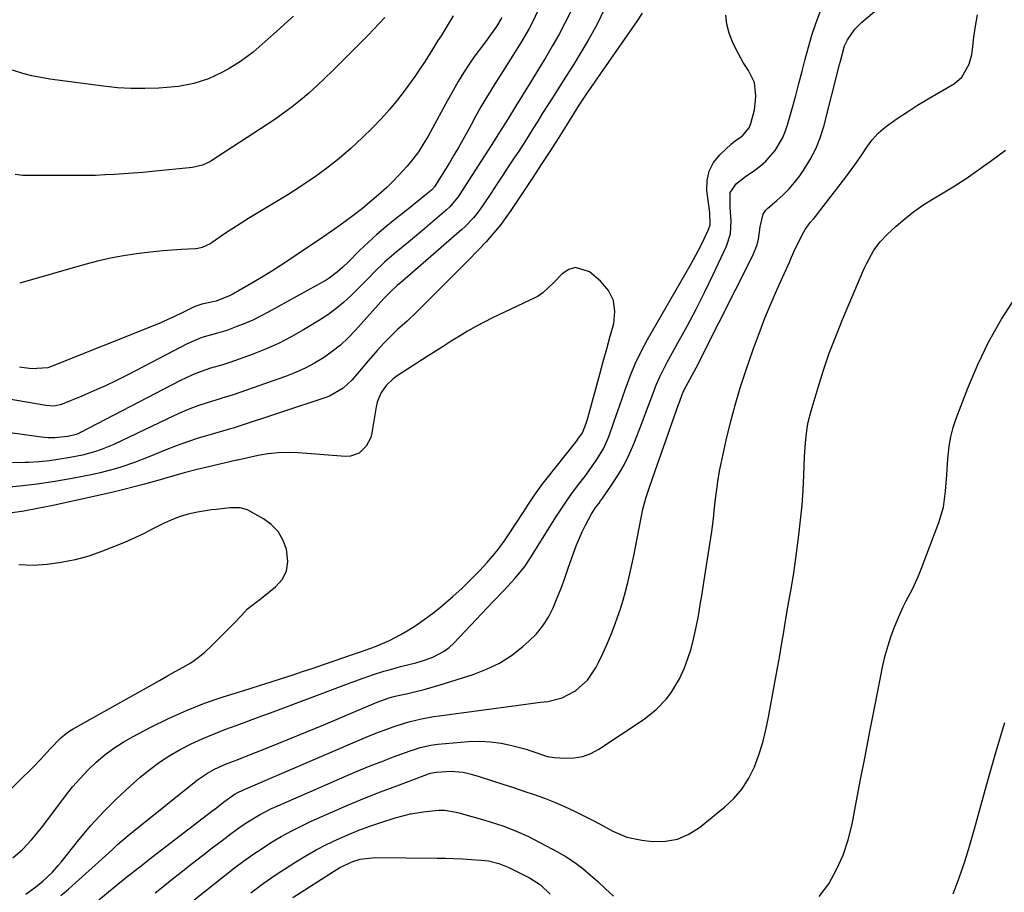
# Model space of a CAD drawing. Units: inches. Extents: x 1905469 to 1910790, y 421969 to 427311.
# Drawn here: x 1907650 to 1907947, y 425352 to 425614 of the extents above; entities that cross this region are included whole.
import ezdxf

# ---------------------------------------------------------------- set-up
doc = ezdxf.new("R2010")
doc.units = ezdxf.units.IN
doc.header["$MEASUREMENT"] = 0
doc.layers.add('7', color=7, linetype='Continuous')
doc.layers.add('8', color=7, linetype='Continuous')

msp = doc.modelspace()

# ---------------------------------------------------------------- linework, layer by layer
at = {"layer": '7', "color": 18}
for points in [[(1907806.91, 425617.89, 1722), (1907804.86, 425613.61, 1722), (1907803.74, 425611.51, 1722), (1907801.37, 425607.39, 1722), (1907798.87, 425603.34, 1722), (1907794.06, 425595.79, 1722), (1907793.44, 425594.81, 1722), (1907792.21, 425592.86, 1722), (1907790.39, 425589.91, 1722), (1907789.25, 425587.91, 1722), (1907787.64, 425584.98, 1722), (1907786.28, 425582.5, 1722), (1907785.09, 425580.3, 1722), (1907783.8, 425577.97, 1722), (1907782.49, 425575.65, 1722), (1907781.13, 425573.36, 1722), (1907779.76, 425571.08, 1722), (1907775.6, 425564.33, 1722), (1907775.3, 425563.88, 1722), (1907774.41, 425562.88, 1722), (1907772.4, 425561.24, 1722), (1907769.05, 425558.54, 1722), (1907767.93, 425557.64, 1722), (1907763.33, 425554.01, 1722), (1907760.6, 425551.77, 1722), (1907757.92, 425549.48, 1722), (1907755.32, 425547.1, 1722), (1907752.77, 425544.67, 1722), (1907749.28, 425541.21, 1722), (1907747.73, 425539.73, 1722), (1907746.15, 425538.29, 1722), (1907743.58, 425536.37, 1722), (1907742.66, 425535.82, 1722), (1907725.22, 425526.13, 1722), (1907722.93, 425524.92, 1722), (1907720.61, 425523.78, 1722), (1907718.23, 425522.75, 1722), (1907715.83, 425521.79, 1722), (1907712.8, 425520.66, 1722), (1907710.02, 425519.78, 1722), (1907705.33, 425518.48, 1722), (1907700.85, 425516.58, 1722), (1907683.25, 425507.43, 1722), (1907679.8, 425505.69, 1722), (1907676.31, 425504.01, 1722), (1907672.79, 425502.43, 1722), (1907669.24, 425500.9, 1722), (1907663.24, 425498.42, 1722), (1907662.66, 425498.21, 1722), (1907660.85, 425497.89, 1722), (1907658.38, 425498.04, 1722), (1907640.16, 425501.17, 1722)], [(1907826.57, 425617.6, 1718), (1907824.09, 425612.64, 1718), (1907821.39, 425607.78, 1718), (1907818.68, 425603.25, 1718), (1907817.16, 425600.74, 1718), (1907815.62, 425598.24, 1718), (1907814.05, 425595.76, 1718), (1907812.27, 425592.99, 1718), (1907810.77, 425590.67, 1718), (1907809.29, 425588.34, 1718), (1907807.82, 425586, 1718), (1907806.36, 425583.65, 1718), (1907804.9, 425581.3, 1718), (1907803.43, 425578.96, 1718), (1907801.94, 425576.64, 1718), (1907800.44, 425574.32, 1718), (1907799.5, 425572.9, 1718), (1907797.69, 425570.14, 1718), (1907795.88, 425567.39, 1718), (1907794.06, 425564.63, 1718), (1907792.24, 425561.87, 1718), (1907789.97, 425558.43, 1718), (1907788.54, 425556.41, 1718), (1907786.98, 425554.48, 1718), (1907784.41, 425551.8, 1718), (1907783.49, 425550.97, 1718), (1907765.68, 425535.5, 1718), (1907764.1, 425534.15, 1718), (1907762.11, 425532.37, 1718), (1907760.89, 425531.09, 1718), (1907760.49, 425530.66, 1718), (1907760.09, 425530.22, 1718), (1907751.55, 425520.71, 1718), (1907749.33, 425518.42, 1718), (1907747, 425516.25, 1718), (1907744.51, 425514.27, 1718), (1907741.91, 425512.42, 1718), (1907739.18, 425510.77, 1718), (1907736.39, 425509.26, 1718), (1907733.48, 425507.95, 1718), (1907730.51, 425506.79, 1718), (1907714.67, 425501.23, 1718), (1907714.16, 425501.06, 1718), (1907711.6, 425500.35, 1718), (1907711.08, 425500.2, 1718), (1907706.59, 425498.77, 1718), (1907704.11, 425497.93, 1718), (1907701.66, 425497.02, 1718), (1907699.24, 425496.01, 1718), (1907696.85, 425494.93, 1718), (1907678.77, 425486.36, 1718), (1907675.33, 425484.9, 1718), (1907672.98, 425484.07, 1718), (1907669.36, 425483.15, 1718), (1907665.67, 425482.42, 1718), (1907662.59, 425481.89, 1718), (1907659.5, 425481.45, 1718), (1907656.39, 425481.14, 1718), (1907653.27, 425480.92, 1718), (1907652.07, 425480.87, 1718), (1907648.35, 425480.77, 1718)], [(1907837.81, 425616.07, 1716), (1907836.25, 425613.77, 1716), (1907823.65, 425595.69, 1716), (1907823.02, 425594.79, 1716), (1907821.14, 425592.08, 1716), (1907818.73, 425588.4, 1716), (1907814.96, 425582.37, 1716), (1907812.47, 425578.43, 1716), (1907809.96, 425574.5, 1716), (1907807.41, 425570.6, 1716), (1907804.84, 425566.71, 1716), (1907798.21, 425556.77, 1716), (1907797.74, 425556.06, 1716), (1907796.3, 425553.95, 1716), (1907795.3, 425552.58, 1716), (1907793.09, 425549.91, 1716), (1907790.81, 425547.3, 1716), (1907788.43, 425544.78, 1716), (1907785.4, 425541.69, 1716), (1907783.57, 425539.84, 1716), (1907781.74, 425537.99, 1716), (1907779.9, 425536.15, 1716), (1907771.19, 425527.44, 1716), (1907769.82, 425526.09, 1716), (1907767.02, 425523.46, 1716), (1907764.16, 425520.89, 1716), (1907762.77, 425519.57, 1716), (1907760.09, 425516.82, 1716), (1907758.19, 425514.74, 1716), (1907755.24, 425511.41, 1716), (1907753.79, 425509.73, 1716), (1907750.4, 425505.72, 1716), (1907747.81, 425503.27, 1716), (1907743.67, 425500.91, 1716), (1907742.55, 425500.48, 1716), (1907715.6, 425491.5, 1716), (1907714.7, 425491.23, 1716), (1907713.5, 425490.91, 1716), (1907713.2, 425490.83, 1716), (1907707.39, 425489.16, 1716), (1907704.2, 425488.18, 1716), (1907701.03, 425487.15, 1716), (1907697.9, 425486.01, 1716), (1907694.8, 425484.8, 1716), (1907689.14, 425482.5, 1716), (1907685.08, 425480.93, 1716), (1907680.96, 425479.5, 1716), (1907678.88, 425478.86, 1716), (1907674.66, 425477.77, 1716), (1907672.53, 425477.31, 1716), (1907666.33, 425476.09, 1716), (1907661.07, 425475.16, 1716), (1907655.8, 425474.36, 1716), (1907650.5, 425473.76, 1716), (1907645.18, 425473.28, 1716)], [(1907760.32, 425614.82, 1728), (1907758.68, 425612.98, 1728), (1907755.26, 425609.42, 1728), (1907746.91, 425601.06, 1728), (1907744.59, 425598.78, 1728), (1907742.25, 425596.51, 1728), (1907739.88, 425594.28, 1728), (1907737.48, 425592.08, 1728), (1907735.02, 425589.95, 1728), (1907732.5, 425587.9, 1728), (1907729.89, 425585.97, 1728), (1907727.21, 425584.12, 1728), (1907708.34, 425571.75, 1728), (1907707.67, 425571.34, 1728), (1907705.52, 425570.36, 1728), (1907702.45, 425569.69, 1728), (1907690.34, 425568.46, 1728), (1907687.51, 425568.2, 1728), (1907684.68, 425567.95, 1728), (1907681.84, 425567.74, 1728), (1907679.01, 425567.56, 1728), (1907676.17, 425567.42, 1728), (1907673.32, 425567.31, 1728), (1907670.48, 425567.25, 1728), (1907667.64, 425567.23, 1728), (1907652.08, 425567.25, 1728), (1907651.49, 425567.27, 1728), (1907649.15, 425567.61, 1728)], [(1907795.5, 425614.84, 1724), (1907793.98, 425612.14, 1724), (1907791.15, 425608.22, 1724), (1907789.71, 425606.28, 1724), (1907787.47, 425603.27, 1724), (1907785.69, 425600.75, 1724), (1907783.99, 425598.19, 1724), (1907782.4, 425595.56, 1724), (1907780.88, 425592.88, 1724), (1907778.65, 425588.74, 1724), (1907777.34, 425586.31, 1724), (1907776.02, 425583.89, 1724), (1907774.69, 425581.47, 1724), (1907773.35, 425579.06, 1724), (1907771.93, 425576.7, 1724), (1907770.43, 425574.4, 1724), (1907768.78, 425572.21, 1724), (1907767.03, 425570.08, 1724), (1907764.5, 425567.26, 1724), (1907762.75, 425565.44, 1724), (1907760.93, 425563.69, 1724), (1907758.41, 425561.41, 1724), (1907755.23, 425558.7, 1724), (1907753.61, 425557.37, 1724), (1907750.33, 425554.79, 1724), (1907746.96, 425552.32, 1724), (1907745.25, 425551.13, 1724), (1907741.58, 425548.65, 1724), (1907739.05, 425546.94, 1724), (1907736.51, 425545.22, 1724), (1907733.98, 425543.51, 1724), (1907731.44, 425541.8, 1724), (1907728.89, 425540.12, 1724), (1907726.31, 425538.47, 1724), (1907723.71, 425536.88, 1724), (1907721.08, 425535.31, 1724), (1907714.65, 425531.58, 1724), (1907713.85, 425531.14, 1724), (1907709.62, 425529.5, 1724), (1907705.34, 425528.57, 1724), (1907703.52, 425527.99, 1724), (1907702.83, 425527.67, 1724), (1907699.22, 425525.86, 1724), (1907697.06, 425524.81, 1724), (1907692.69, 425522.85, 1724), (1907690.47, 425521.93, 1724), (1907660.29, 425509.86, 1724), (1907658.98, 425509.44, 1724), (1907654.06, 425509.12, 1724), (1907650.43, 425509.55, 1724)], [(1907780.86, 425615.3, 1726), (1907779.09, 425612.3, 1726), (1907777.25, 425609.33, 1726), (1907776.33, 425607.85, 1726), (1907774.49, 425604.89, 1726), (1907772.24, 425601.32, 1726), (1907770.82, 425599.17, 1726), (1907769.36, 425597.06, 1726), (1907766.42, 425593.04, 1726), (1907764.12, 425590.06, 1726), (1907761.72, 425587.16, 1726), (1907759.2, 425584.36, 1726), (1907756.6, 425581.64, 1726), (1907753.64, 425578.68, 1726), (1907750.2, 425575.44, 1726), (1907746.64, 425572.33, 1726), (1907742.91, 425569.43, 1726), (1907739.07, 425566.67, 1726), (1907738.02, 425565.96, 1726), (1907734.59, 425563.69, 1726), (1907731.14, 425561.47, 1726), (1907727.64, 425559.31, 1726), (1907724.12, 425557.21, 1726), (1907722.14, 425556.05, 1726), (1907719.6, 425554.52, 1726), (1907717.09, 425552.96, 1726), (1907714.61, 425551.34, 1726), (1907712.16, 425549.68, 1726), (1907708.41, 425547.08, 1726), (1907707.84, 425546.72, 1726), (1907705.4, 425545.59, 1726), (1907704.09, 425545.3, 1726), (1907703.42, 425545.22, 1726), (1907699.18, 425544.99, 1726), (1907696.38, 425544.8, 1726), (1907693.59, 425544.57, 1726), (1907690.8, 425544.28, 1726), (1907688.02, 425543.96, 1726), (1907685.66, 425543.65, 1726), (1907681.71, 425543.05, 1726), (1907677.79, 425542.34, 1726), (1907673.91, 425541.45, 1726), (1907670.05, 425540.44, 1726), (1907650.49, 425534.86, 1726)], [(1907652.32, 425351.01, 1716), (1907655.4, 425353.28, 1716), (1907657.47, 425354.94, 1716), (1907660.33, 425357.69, 1716), (1907662.1, 425359.66, 1716), (1907662.95, 425360.68, 1716), (1907668.32, 425367.37, 1716), (1907671.94, 425371.64, 1716), (1907675.7, 425375.79, 1716), (1907679.67, 425379.73, 1716), (1907683.77, 425383.55, 1716), (1907686.79, 425386.21, 1716), (1907689.63, 425388.54, 1716), (1907692.56, 425390.73, 1716), (1907695.63, 425392.71, 1716), (1907698.82, 425394.56, 1716), (1907702.09, 425396.22, 1716), (1907705.4, 425397.79, 1716), (1907708.78, 425399.21, 1716), (1907712.2, 425400.54, 1716), (1907715.64, 425401.8, 1716), (1907719.09, 425403.07, 1716), (1907722.53, 425404.35, 1716), (1907725.97, 425405.63, 1716), (1907749.41, 425414.4, 1716), (1907752.42, 425415.51, 1716), (1907756.97, 425417.11, 1716), (1907760.03, 425418.09, 1716), (1907762.03, 425418.67, 1716), (1907765.06, 425419.48, 1716), (1907769.63, 425420.6, 1716), (1907772.63, 425421.52, 1716), (1907774.82, 425422.33, 1716), (1907778.22, 425424.1, 1716), (1907779.73, 425425.27, 1716), (1907781.15, 425426.59, 1716), (1907787.86, 425433.71, 1716), (1907791.18, 425437.22, 1716), (1907792.85, 425438.97, 1716), (1907796.18, 425442.44, 1716), (1907799.61, 425446.07, 1716), (1907802.48, 425449.66, 1716), (1907803.77, 425451.58, 1716), (1907804.39, 425452.55, 1716), (1907805.01, 425453.53, 1716), (1907811.84, 425464.46, 1716), (1907813.39, 425466.87, 1716), (1907814.99, 425469.25, 1716), (1907816.65, 425471.58, 1716), (1907818.36, 425473.88, 1716), (1907820.59, 425476.83, 1716), (1907821.79, 425478.47, 1716), (1907824.14, 425481.8, 1716), (1907826.21, 425485.27, 1716), (1907827.82, 425488.98, 1716), (1907829.19, 425492.77, 1716), (1907830.08, 425495.31, 1716), (1907830.97, 425497.86, 1716), (1907831.84, 425500.42, 1716), (1907832.72, 425503.05, 1716), (1907834.14, 425506.87, 1716), (1907835.7, 425510.62, 1716), (1907837.47, 425514.28, 1716), (1907839.4, 425517.87, 1716), (1907852.08, 425539.96, 1716), (1907853.21, 425541.98, 1716), (1907855.37, 425546.09, 1716), (1907856.39, 425548.18, 1716), (1907857.74, 425551.01, 1716), (1907858.19, 425552.4, 1716), (1907858.08, 425556.12, 1716), (1907858, 425556.86, 1716), (1907857.25, 425562.78, 1716), (1907857.31, 425565.78, 1716), (1907857.89, 425568.59, 1716), (1907859.24, 425571.13, 1716), (1907861.1, 425573.48, 1716), (1907864.64, 425576.79, 1716), (1907865.82, 425577.77, 1716), (1907867.83, 425579.05, 1716), (1907869.99, 425581.65, 1716), (1907870.48, 425582.93, 1716), (1907871.52, 425587.02, 1716), (1907871.87, 425589.8, 1716), (1907871.97, 425591.23, 1716), (1907871.54, 425595.26, 1716), (1907869.76, 425598.89, 1716), (1907868.16, 425601.22, 1716), (1907865.92, 425605.33, 1716), (1907864.99, 425607.48, 1716), (1907863.98, 425610.12, 1716), (1907863.27, 425612.8, 1716), (1907862.94, 425615.48, 1716)], [(1907662.9, 425350.59, 1718), (1907665.17, 425352.57, 1718), (1907667.43, 425354.57, 1718), (1907672.16, 425358.8, 1718), (1907675.28, 425361.63, 1718), (1907678.37, 425364.5, 1718), (1907679.91, 425365.93, 1718), (1907683.09, 425368.69, 1718), (1907684.72, 425370.02, 1718), (1907703.99, 425385.39, 1718), (1907706.98, 425387.47, 1718), (1907709.11, 425388.64, 1718), (1907712.45, 425390.11, 1718), (1907714.8, 425391.01, 1718), (1907715.95, 425391.47, 1718), (1907717.1, 425391.92, 1718), (1907725.71, 425395.35, 1718), (1907731.15, 425397.54, 1718), (1907736.59, 425399.75, 1718), (1907742.01, 425402, 1718), (1907747.42, 425404.27, 1718), (1907758.03, 425408.75, 1718), (1907761.63, 425410.07, 1718), (1907763.1, 425410.48, 1718), (1907763.84, 425410.67, 1718), (1907767.26, 425411.44, 1718), (1907769.71, 425412.02, 1718), (1907772.15, 425412.65, 1718), (1907774.57, 425413.33, 1718), (1907776.98, 425414.05, 1718), (1907786.92, 425417.14, 1718), (1907790.98, 425418.69, 1718), (1907794.85, 425420.55, 1718), (1907798.47, 425422.88, 1718), (1907801.91, 425425.53, 1718), (1907803.71, 425427.1, 1718), (1907805.93, 425429.33, 1718), (1907807.93, 425431.73, 1718), (1907809.57, 425434.37, 1718), (1907810.99, 425437.19, 1718), (1907812.2, 425440.14, 1718), (1907813.36, 425443.11, 1718), (1907814.47, 425446.11, 1718), (1907815.53, 425449.12, 1718), (1907817.09, 425453.67, 1718), (1907817.88, 425455.82, 1718), (1907819.7, 425460.04, 1718), (1907820.72, 425462.1, 1718), (1907822.52, 425465.46, 1718), (1907823.83, 425467.44, 1718), (1907824.79, 425468.71, 1718), (1907825.25, 425469.36, 1718), (1907825.72, 425470, 1718), (1907828.77, 425474.36, 1718), (1907830.65, 425477.25, 1718), (1907832.38, 425480.22, 1718), (1907833.88, 425483.31, 1718), (1907835.24, 425486.48, 1718), (1907837.73, 425492.94, 1718), (1907839.48, 425497.55, 1718), (1907840.34, 425499.86, 1718), (1907842.08, 425504.47, 1718), (1907843.05, 425506.73, 1718), (1907845.28, 425511.11, 1718), (1907848.54, 425516.9, 1718), (1907851.32, 425521.97, 1718), (1907854.02, 425527.09, 1718), (1907856.61, 425532.26, 1718), (1907859.11, 425537.47, 1718), (1907863.11, 425546.03, 1718), (1907864.31, 425549.74, 1718), (1907864.56, 425553.64, 1718), (1907864.29, 425557.63, 1718), (1907864.25, 425562.16, 1718), (1907866.14, 425564.84, 1718), (1907868.82, 425567, 1718), (1907871.65, 425568.87, 1718), (1907873.37, 425570.16, 1718), (1907874.99, 425571.55, 1718), (1907877.81, 425574.77, 1718), (1907880.01, 425578.45, 1718), (1907880.83, 425580.42, 1718), (1907881.51, 425582.46, 1718), (1907882.98, 425587.75, 1718), (1907883.97, 425591.37, 1718), (1907884.94, 425594.98, 1718), (1907885.88, 425598.61, 1718), (1907886.8, 425602.24, 1718), (1907887.78, 425605.85, 1718), (1907888.84, 425609.44, 1718), (1907890.02, 425612.98, 1718), (1907891.29, 425616.5, 1718)], [(1907691.21, 425351.45, 1722), (1907693.52, 425353.28, 1722), (1907695.84, 425355.11, 1722), (1907699.55, 425358.01, 1722), (1907702.51, 425360.32, 1722), (1907705.47, 425362.62, 1722), (1907708.43, 425364.92, 1722), (1907711.4, 425367.21, 1722), (1907714.1, 425369.29, 1722), (1907717.41, 425371.69, 1722), (1907719.12, 425372.81, 1722), (1907722.62, 425374.9, 1722), (1907726.25, 425376.77, 1722), (1907728.11, 425377.62, 1722), (1907749.03, 425386.73, 1722), (1907752.48, 425388.2, 1722), (1907755.94, 425389.62, 1722), (1907759.43, 425390.98, 1722), (1907762.93, 425392.3, 1722), (1907767.93, 425394.14, 1722), (1907768.95, 425394.49, 1722), (1907771.02, 425395.14, 1722), (1907774.18, 425395.88, 1722), (1907776.32, 425396.15, 1722), (1907785.55, 425396.93, 1722), (1907788.85, 425397.03, 1722), (1907792.13, 425396.91, 1722), (1907795.38, 425396.44, 1722), (1907798.6, 425395.75, 1722), (1907802.85, 425394.61, 1722), (1907803.93, 425394.3, 1722), (1907806.06, 425393.57, 1722), (1907809.22, 425392.48, 1722), (1907811.42, 425392.16, 1722), (1907814.65, 425391.95, 1722), (1907817.32, 425392.04, 1722), (1907819.89, 425392.46, 1722), (1907822.34, 425393.38, 1722), (1907824.69, 425394.63, 1722), (1907838.33, 425403.69, 1722), (1907842, 425406.55, 1722), (1907845.2, 425409.93, 1722), (1907846.59, 425411.8, 1722), (1907848.98, 425415.79, 1722), (1907850.48, 425419.14, 1722), (1907851.54, 425421.96, 1722), (1907852.49, 425424.8, 1722), (1907853.26, 425427.71, 1722), (1907854.06, 425431.39, 1722), (1907854.67, 425434.74, 1722), (1907855.26, 425438.08, 1722), (1907855.82, 425441.44, 1722), (1907856.35, 425444.79, 1722), (1907858.39, 425458.25, 1722), (1907858.68, 425460.19, 1722), (1907859.18, 425464.09, 1722), (1907859.44, 425466.38, 1722), (1907859.85, 425469.95, 1722), (1907860.29, 425473.51, 1722), (1907860.54, 425475.29, 1722), (1907861.16, 425478.82, 1722), (1907861.52, 425480.58, 1722), (1907863.08, 425487.67, 1722), (1907864.34, 425492.94, 1722), (1907865.73, 425498.18, 1722), (1907867.29, 425503.37, 1722), (1907868.98, 425508.52, 1722), (1907871.3, 425515.2, 1722), (1907872.96, 425519.77, 1722), (1907874.7, 425524.32, 1722), (1907876.56, 425528.81, 1722), (1907878.51, 425533.27, 1722), (1907882.07, 425541.15, 1722), (1907882.72, 425542.66, 1722), (1907883.82, 425545.15, 1722), (1907886.42, 425550.29, 1722), (1907886.84, 425551.03, 1722), (1907888.33, 425553.08, 1722), (1907889.45, 425554.36, 1722), (1907889.99, 425555.02, 1722), (1907890.51, 425555.69, 1722), (1907899, 425566.76, 1722), (1907900.66, 425568.98, 1722), (1907902.28, 425571.22, 1722), (1907903.85, 425573.5, 1722), (1907905.38, 425575.8, 1722), (1907907.01, 425578, 1722), (1907908.8, 425580.04, 1722), (1907910.83, 425581.85, 1722), (1907914.5, 425584.46, 1722), (1907917.56, 425586.44, 1722), (1907920.65, 425588.39, 1722), (1907923.77, 425590.3, 1722), (1907926.9, 425592.17, 1722), (1907931.69, 425594.99, 1722), (1907933.97, 425596.86, 1722), (1907936.11, 425600.78, 1722), (1907936.9, 425603.71, 1722), (1907937.15, 425605.21, 1722), (1907937.6, 425608.89, 1722), (1907938.08, 425612.24, 1722), (1907938.64, 425615.58, 1722)], [(1907702.98, 425349.33, 1724), (1907715.17, 425358.9, 1724), (1907717.86, 425360.94, 1724), (1907720.61, 425362.92, 1724), (1907723.41, 425364.81, 1724), (1907726.27, 425366.64, 1724), (1907729.18, 425368.35, 1724), (1907732.14, 425369.99, 1724), (1907735.16, 425371.51, 1724), (1907738.23, 425372.94, 1724), (1907744.62, 425375.78, 1724), (1907749.4, 425377.86, 1724), (1907754.21, 425379.87, 1724), (1907759.06, 425381.8, 1724), (1907763.93, 425383.66, 1724), (1907773.01, 425387.04, 1724), (1907774.07, 425387.39, 1724), (1907775.9, 425387.75, 1724), (1907780.13, 425388.05, 1724), (1907783.87, 425387.71, 1724), (1907786.34, 425387.13, 1724), (1907788.76, 425386.42, 1724), (1907792.76, 425385.13, 1724), (1907795.89, 425384.11, 1724), (1907799.02, 425383.09, 1724), (1907802.14, 425382.06, 1724), (1907805.27, 425381.03, 1724), (1907808.36, 425379.93, 1724), (1907811.42, 425378.74, 1724), (1907814.43, 425377.42, 1724), (1907817.4, 425376.02, 1724), (1907820.8, 425374.33, 1724), (1907822.86, 425373.28, 1724), (1907824.92, 425372.22, 1724), (1907828.99, 425370.02, 1724), (1907833.18, 425368.21, 1724), (1907837.64, 425367.27, 1724), (1907840.94, 425366.91, 1724), (1907844.75, 425366.96, 1724), (1907848.4, 425367.57, 1724), (1907851.79, 425369.03, 1724), (1907855.02, 425371.06, 1724), (1907862.58, 425377.2, 1724), (1907865.36, 425379.83, 1724), (1907867.83, 425382.7, 1724), (1907869.83, 425385.91, 1724), (1907871.53, 425389.34, 1724), (1907872.86, 425392.99, 1724), (1907874.05, 425396.69, 1724), (1907875.01, 425400.44, 1724), (1907875.81, 425404.25, 1724), (1907878.58, 425419.59, 1724), (1907879.16, 425422.84, 1724), (1907879.73, 425426.08, 1724), (1907880.27, 425429.33, 1724), (1907880.81, 425432.58, 1724), (1907881.52, 425436.92, 1724), (1907881.89, 425439.08, 1724), (1907882.67, 425443.41, 1724), (1907883.41, 425447.73, 1724), (1907884.03, 425452.08, 1724), (1907884.92, 425459.03, 1724), (1907885.44, 425463.52, 1724), (1907885.87, 425468.03, 1724), (1907886.18, 425472.54, 1724), (1907886.4, 425477.05, 1724), (1907886.59, 425482.6, 1724), (1907886.68, 425484.35, 1724), (1907886.97, 425487.83, 1724), (1907887.43, 425491.3, 1724), (1907887.75, 425493.02, 1724), (1907888.61, 425496.41, 1724), (1907890.7, 425503.47, 1724), (1907892.32, 425508.65, 1724), (1907894.07, 425513.79, 1724), (1907895.99, 425518.87, 1724), (1907898.03, 425523.9, 1724), (1907904.56, 425539.27, 1724), (1907905.21, 425540.7, 1724), (1907907.5, 425544.78, 1724), (1907909.36, 425547.29, 1724), (1907911.52, 425549.54, 1724), (1907914.21, 425552.04, 1724), (1907916.77, 425554.27, 1724), (1907919.42, 425556.38, 1724), (1907922.21, 425558.31, 1724), (1907925.08, 425560.12, 1724), (1907927.29, 425561.41, 1724), (1907931.29, 425563.85, 1724), (1907935.23, 425566.37, 1724), (1907939.09, 425569.02, 1724), (1907942.88, 425571.77, 1724), (1907947.03, 425574.88, 1724)], [(1907648.47, 425361.96, 1714), (1907651.39, 425364.51, 1714), (1907654.04, 425367.38, 1714), (1907656.52, 425370.39, 1714), (1907657.72, 425371.93, 1714), (1907664.28, 425380.62, 1714), (1907666.42, 425383.29, 1714), (1907668.65, 425385.87, 1714), (1907671.01, 425388.33, 1714), (1907673.47, 425390.7, 1714), (1907676.08, 425392.9, 1714), (1907678.78, 425394.96, 1714), (1907681.64, 425396.8, 1714), (1907684.59, 425398.5, 1714), (1907689.95, 425401.31, 1714), (1907695.25, 425403.92, 1714), (1907700.63, 425406.33, 1714), (1907706.12, 425408.45, 1714), (1907711.7, 425410.38, 1714), (1907716.64, 425411.95, 1714), (1907719.81, 425412.95, 1714), (1907722.97, 425413.95, 1714), (1907726.14, 425414.95, 1714), (1907729.3, 425415.94, 1714), (1907732.46, 425416.95, 1714), (1907735.62, 425417.98, 1714), (1907738.77, 425419.03, 1714), (1907741.91, 425420.1, 1714), (1907750.94, 425423.21, 1714), (1907752.77, 425423.84, 1714), (1907756.4, 425425.14, 1714), (1907758.21, 425425.81, 1714), (1907761.76, 425427.31, 1714), (1907765.15, 425429.13, 1714), (1907767.1, 425430.29, 1714), (1907769.69, 425431.91, 1714), (1907772.23, 425433.62, 1714), (1907774.67, 425435.44, 1714), (1907777.06, 425437.35, 1714), (1907780.84, 425440.61, 1714), (1907783.57, 425443.1, 1714), (1907786.22, 425445.69, 1714), (1907788.8, 425448.35, 1714), (1907791.13, 425450.83, 1714), (1907793.97, 425454.13, 1714), (1907795.28, 425455.86, 1714), (1907796.52, 425457.64, 1714), (1907800.02, 425462.91, 1714), (1907802.15, 425466.16, 1714), (1907803.21, 425467.78, 1714), (1907805.35, 425471.03, 1714), (1907807.61, 425474.18, 1714), (1907808.8, 425475.72, 1714), (1907818.1, 425487.42, 1714), (1907818.46, 425487.88, 1714), (1907819.78, 425489.8, 1714), (1907820.85, 425492.44, 1714), (1907821.29, 425493.9, 1714), (1907821.5, 425494.63, 1714), (1907824.99, 425507.49, 1714), (1907826.03, 425511.32, 1714), (1907827.09, 425515.14, 1714), (1907828.16, 425518.96, 1714), (1907829.24, 425522.78, 1714), (1907829.57, 425526.36, 1714), (1907829.15, 425529.7, 1714), (1907827.6, 425532.69, 1714), (1907825.28, 425535.44, 1714), (1907821.88, 425538.23, 1714), (1907817.69, 425539.58, 1714), (1907815.68, 425538.97, 1714), (1907813.7, 425537.72, 1714), (1907811.06, 425534.93, 1714), (1907807.88, 425531.94, 1714), (1907806.43, 425530.97, 1714), (1907805.67, 425530.56, 1714), (1907792.78, 425524.42, 1714), (1907790.22, 425523.14, 1714), (1907787.7, 425521.81, 1714), (1907785.22, 425520.39, 1714), (1907782.77, 425518.91, 1714), (1907780.35, 425517.38, 1714), (1907777.94, 425515.85, 1714), (1907775.52, 425514.31, 1714), (1907773.11, 425512.77, 1714), (1907764.04, 425506.94, 1714), (1907762.86, 425506.09, 1714), (1907760.79, 425504.1, 1714), (1907759.14, 425501.73, 1714), (1907758.07, 425499.09, 1714), (1907757.74, 425497.69, 1714), (1907756.48, 425489.84, 1714), (1907756.1, 425488.39, 1714), (1907754.76, 425485.78, 1714), (1907752.64, 425483.74, 1714), (1907750.02, 425482.77, 1714), (1907748.56, 425482.69, 1714), (1907734.24, 425483.82, 1714), (1907731.23, 425483.93, 1714), (1907728.23, 425483.86, 1714), (1907725.25, 425483.52, 1714), (1907722.28, 425483.01, 1714), (1907716.53, 425481.76, 1714), (1907716.09, 425481.65, 1714), (1907715.92, 425481.61, 1714), (1907715.83, 425481.59, 1714), (1907703.51, 425478.69, 1714), (1907700.4, 425477.92, 1714), (1907695.79, 425476.59, 1714), (1907692.71, 425475.71, 1714), (1907688.03, 425474.4, 1714), (1907684.92, 425473.56, 1714), (1907681.79, 425472.76, 1714), (1907678.66, 425472, 1714), (1907675.51, 425471.29, 1714), (1907660.04, 425467.9, 1714), (1907655.9, 425467.06, 1714), (1907651.74, 425466.29, 1714), (1907647.56, 425465.64, 1714)], [(1907891.05, 425350.33, 1726), (1907893.93, 425354.18, 1726), (1907896.26, 425358.43, 1726), (1907898.27, 425362.81, 1726), (1907899.77, 425367.39, 1726), (1907900.94, 425372.1, 1726), (1907901.96, 425377.48, 1726), (1907903.4, 425384.98, 1726), (1907904.84, 425392.48, 1726), (1907906.3, 425399.97, 1726), (1907907.78, 425407.46, 1726), (1907910.22, 425419.81, 1726), (1907910.92, 425422.84, 1726), (1907911.73, 425425.85, 1726), (1907912.71, 425428.8, 1726), (1907913.8, 425431.71, 1726), (1907914.58, 425433.61, 1726), (1907916.28, 425437.44, 1726), (1907917.22, 425439.32, 1726), (1907919.18, 425443.02, 1726), (1907920.94, 425446.82, 1726), (1907921.72, 425448.77, 1726), (1907927.04, 425462.85, 1726), (1907928.41, 425467.5, 1726), (1907929.07, 425472.3, 1726), (1907929.39, 425477.17, 1726), (1907929.72, 425482.04, 1726), (1907930.11, 425485.82, 1726), (1907930.6, 425488.64, 1726), (1907931.34, 425491.42, 1726), (1907932.24, 425494.15, 1726), (1907935.72, 425503.26, 1726), (1907938.73, 425510.39, 1726), (1907942.07, 425517.35, 1726), (1907945.91, 425524.05, 1726), (1907950.07, 425530.58, 1726)], [(1907645.87, 425380.7, 1712), (1907654.46, 425389.17, 1712), (1907656.77, 425391.54, 1712), (1907659.64, 425394.8, 1712), (1907662.83, 425398.08, 1712), (1907664.62, 425399.51, 1712), (1907665.57, 425400.14, 1712), (1907666.54, 425400.74, 1712), (1907690.24, 425414.04, 1712), (1907692.59, 425415.36, 1712), (1907694.95, 425416.68, 1712), (1907697.31, 425417.98, 1712), (1907699.67, 425419.29, 1712), (1907701.97, 425420.68, 1712), (1907704.17, 425422.19, 1712), (1907706.24, 425423.89, 1712), (1907708.21, 425425.71, 1712), (1907714.22, 425431.74, 1712), (1907715.19, 425432.74, 1712), (1907717.11, 425434.78, 1712), (1907719.01, 425436.9, 1712), (1907721.63, 425438.93, 1712), (1907722.74, 425439.69, 1712), (1907723.27, 425440.1, 1712), (1907727.45, 425443.45, 1712), (1907729.44, 425445.75, 1712), (1907730.79, 425448.26, 1712), (1907731.2, 425451.08, 1712), (1907730.78, 425454.88, 1712), (1907729.68, 425457.65, 1712), (1907728.21, 425460.14, 1712), (1907726.19, 425462.21, 1712), (1907723.8, 425463.99, 1712), (1907719.75, 425466.3, 1712), (1907719.06, 425466.64, 1712), (1907716.85, 425467.26, 1712), (1907713.75, 425467.28, 1712), (1907709.64, 425466.8, 1712), (1907708.22, 425466.63, 1712), (1907703.99, 425466, 1712), (1907701.21, 425465.39, 1712), (1907698.51, 425464.53, 1712), (1907695.57, 425463.38, 1712), (1907693.74, 425462.59, 1712), (1907690.17, 425460.78, 1712), (1907687.94, 425459.59, 1712), (1907684, 425457.72, 1712), (1907682, 425456.87, 1712), (1907675.38, 425454.2, 1712), (1907671.33, 425452.77, 1712), (1907667.21, 425451.6, 1712), (1907663.01, 425450.8, 1712), (1907658.75, 425450.25, 1712), (1907654.51, 425449.9, 1712), (1907650.27, 425450.15, 1712)], [(1907931.38, 425351.16, 1728), (1907933.15, 425355.98, 1728), (1907934.82, 425360.83, 1728), (1907936.34, 425365.73, 1728), (1907937.77, 425370.66, 1728), (1907939.66, 425377.56, 1728), (1907942, 425385.96, 1728), (1907944.39, 425394.34, 1728), (1907946.87, 425402.69, 1728)], [(1907720, 425351.44, 1726), (1907723.78, 425354.24, 1726), (1907727.64, 425356.92, 1726), (1907731.57, 425359.5, 1726), (1907733.54, 425360.74, 1726), (1907736.57, 425362.57, 1726), (1907739.65, 425364.33, 1726), (1907742.79, 425365.95, 1726), (1907745.98, 425367.5, 1726), (1907749.23, 425368.92, 1726), (1907752.51, 425370.25, 1726), (1907755.83, 425371.46, 1726), (1907759.19, 425372.59, 1726), (1907763.49, 425373.95, 1726), (1907768.06, 425375.15, 1726), (1907772.73, 425375.9, 1726), (1907776.58, 425376.3, 1726), (1907778.32, 425376.28, 1726), (1907781.77, 425375.7, 1726), (1907782.62, 425375.48, 1726), (1907790.45, 425373.26, 1726), (1907792.37, 425372.69, 1726), (1907796.17, 425371.44, 1726), (1907799.9, 425370.01, 1726), (1907803.54, 425368.37, 1726), (1907805.32, 425367.46, 1726), (1907812.31, 425363.74, 1726), (1907814.95, 425362.21, 1726), (1907817.5, 425360.55, 1726), (1907819.93, 425358.72, 1726), (1907822.27, 425356.76, 1726), (1907824.28, 425354.95, 1726), (1907826.75, 425352.68, 1726), (1907829.19, 425350.38, 1726)], [(1907732.72, 425350, 1728), (1907744.92, 425357.88, 1728), (1907746.8, 425359.02, 1728), (1907750.76, 425360.88, 1728), (1907752.93, 425361.53, 1728), (1907757.42, 425362.04, 1728), (1907776.05, 425361.86, 1728), (1907778.64, 425361.81, 1728), (1907781.22, 425361.74, 1728), (1907783.8, 425361.62, 1728), (1907786.38, 425361.47, 1728), (1907789.38, 425361.27, 1728), (1907791.53, 425361.02, 1728), (1907794.67, 425360.25, 1728), (1907796.69, 425359.48, 1728), (1907797.67, 425359.02, 1728), (1907803.84, 425355.93, 1728), (1907807.21, 425353.8, 1728), (1907810.11, 425351.06, 1728)]]:
    msp.add_polyline3d(points, dxfattribs=at)
at = {"layer": '8', "color": 18}
for points in [[(1907816.3, 425616.64, 1720), (1907814.53, 425613.09, 1720), (1907812.65, 425609.59, 1720), (1907810.66, 425606.15, 1720), (1907808.65, 425602.71, 1720), (1907806.61, 425599.3, 1720), (1907804.54, 425595.9, 1720), (1907799.7, 425587.98, 1720), (1907797.38, 425584.18, 1720), (1907795.08, 425580.57, 1720), (1907793.86, 425578.67, 1720), (1907793.24, 425577.72, 1720), (1907782.76, 425561.39, 1720), (1907782.34, 425560.77, 1720), (1907779.95, 425557.87, 1720), (1907778.84, 425556.85, 1720), (1907771.06, 425550.26, 1720), (1907767.44, 425547.22, 1720), (1907763.8, 425544.21, 1720), (1907760.23, 425541.14, 1720), (1907757.28, 425538.28, 1720), (1907755.84, 425536.82, 1720), (1907752.94, 425533.9, 1720), (1907750.12, 425531.09, 1720), (1907747.92, 425529.05, 1720), (1907745.63, 425527.12, 1720), (1907743.2, 425525.36, 1720), (1907740.68, 425523.71, 1720), (1907735.9, 425520.82, 1720), (1907732.15, 425518.7, 1720), (1907728.34, 425516.73, 1720), (1907724.41, 425514.99, 1720), (1907720.42, 425513.39, 1720), (1907713.73, 425510.95, 1720), (1907711.58, 425510.27, 1720), (1907707.95, 425509.25, 1720), (1907704.03, 425507.88, 1720), (1907702.28, 425507.18, 1720), (1907698.87, 425505.56, 1720), (1907668.8, 425489.94, 1720), (1907668.48, 425489.78, 1720), (1907667.48, 425489.36, 1720), (1907665, 425488.75, 1720), (1907661.11, 425488.35, 1720), (1907659.03, 425488.38, 1720), (1907657.99, 425488.46, 1720), (1907656.95, 425488.58, 1720), (1907636.82, 425491.36, 1720)], [(1907674.27, 425349.34, 1720), (1907678.92, 425353.11, 1720), (1907682.77, 425356.2, 1720), (1907686.63, 425359.27, 1720), (1907690.52, 425362.31, 1720), (1907694.42, 425365.33, 1720), (1907708.29, 425376, 1720), (1907709.27, 425376.75, 1720), (1907712.22, 425379, 1720), (1907715.37, 425381.19, 1720), (1907716.57, 425381.84, 1720), (1907717.19, 425382.13, 1720), (1907717.81, 425382.41, 1720), (1907753.51, 425397.72, 1720), (1907757.69, 425399.43, 1720), (1907759.8, 425400.24, 1720), (1907762.81, 425401.33, 1720), (1907766.22, 425402.45, 1720), (1907767.94, 425402.94, 1720), (1907771.43, 425403.8, 1720), (1907774.95, 425404.46, 1720), (1907776.73, 425404.73, 1720), (1907800.61, 425407.92, 1720), (1907802.81, 425408.21, 1720), (1907807.22, 425408.76, 1720), (1907809.43, 425409.02, 1720), (1907813.65, 425410.05, 1720), (1907817.5, 425412.06, 1720), (1907817.82, 425412.29, 1720), (1907821.34, 425415.44, 1720), (1907823.96, 425419.37, 1720), (1907824.64, 425420.73, 1720), (1907826.02, 425423.6, 1720), (1907827.32, 425426.5, 1720), (1907828.52, 425429.44, 1720), (1907829.66, 425432.41, 1720), (1907830.36, 425434.34, 1720), (1907831.24, 425436.92, 1720), (1907832.07, 425439.52, 1720), (1907832.8, 425442.14, 1720), (1907833.47, 425444.79, 1720), (1907834.08, 425447.45, 1720), (1907834.67, 425450.11, 1720), (1907835.23, 425452.78, 1720), (1907835.77, 425455.46, 1720), (1907838.01, 425466.89, 1720), (1907838.93, 425470.49, 1720), (1907839.73, 425472.84, 1720), (1907840.97, 425476.36, 1720), (1907848.72, 425498.35, 1720), (1907848.98, 425499.1, 1720), (1907849.82, 425501.35, 1720), (1907850.45, 425502.81, 1720), (1907852.21, 425506.13, 1720), (1907854, 425509.44, 1720), (1907854.87, 425511.11, 1720), (1907855.72, 425512.79, 1720), (1907871.03, 425543.18, 1720), (1907872.32, 425546.43, 1720), (1907872.73, 425548.12, 1720), (1907873.24, 425551.79, 1720), (1907874.15, 425555.61, 1720), (1907874.98, 425556.87, 1720), (1907875.53, 425557.42, 1720), (1907878.25, 425559.71, 1720), (1907880.15, 425561.43, 1720), (1907881.95, 425563.23, 1720), (1907883.6, 425565.18, 1720), (1907885.16, 425567.21, 1720), (1907886.41, 425568.98, 1720), (1907888.33, 425572.05, 1720), (1907890.01, 425575.24, 1720), (1907891.34, 425578.58, 1720), (1907892.43, 425582.04, 1720), (1907897.17, 425600.69, 1720), (1907897.41, 425601.63, 1720), (1907898.67, 425606.31, 1720), (1907899.51, 425608.04, 1720), (1907901.75, 425611.34, 1720), (1907903.84, 425613.42, 1720), (1907908.77, 425617.55, 1720)], [(1907732.91, 425615.21, 1730), (1907731.2, 425613.66, 1730), (1907727.75, 425610.58, 1730), (1907724.34, 425607.59, 1730), (1907720.76, 425604.39, 1730), (1907716.92, 425601.52, 1730), (1907713.55, 425599.46, 1730), (1907711.52, 425598.32, 1730), (1907707.3, 425596.37, 1730), (1907702.87, 425594.92, 1730), (1907698.31, 425594.04, 1730), (1907695.99, 425593.8, 1730), (1907692.34, 425593.56, 1730), (1907688.18, 425593.41, 1730), (1907684.03, 425593.43, 1730), (1907679.89, 425593.69, 1730), (1907675.75, 425594.11, 1730), (1907659.6, 425596.26, 1730), (1907656.84, 425596.71, 1730), (1907654.12, 425597.27, 1730), (1907651.43, 425598, 1730), (1907648.36, 425598.99, 1730)]]:
    msp.add_polyline3d(points, dxfattribs=at)

doc.saveas('drawing.dxf')
